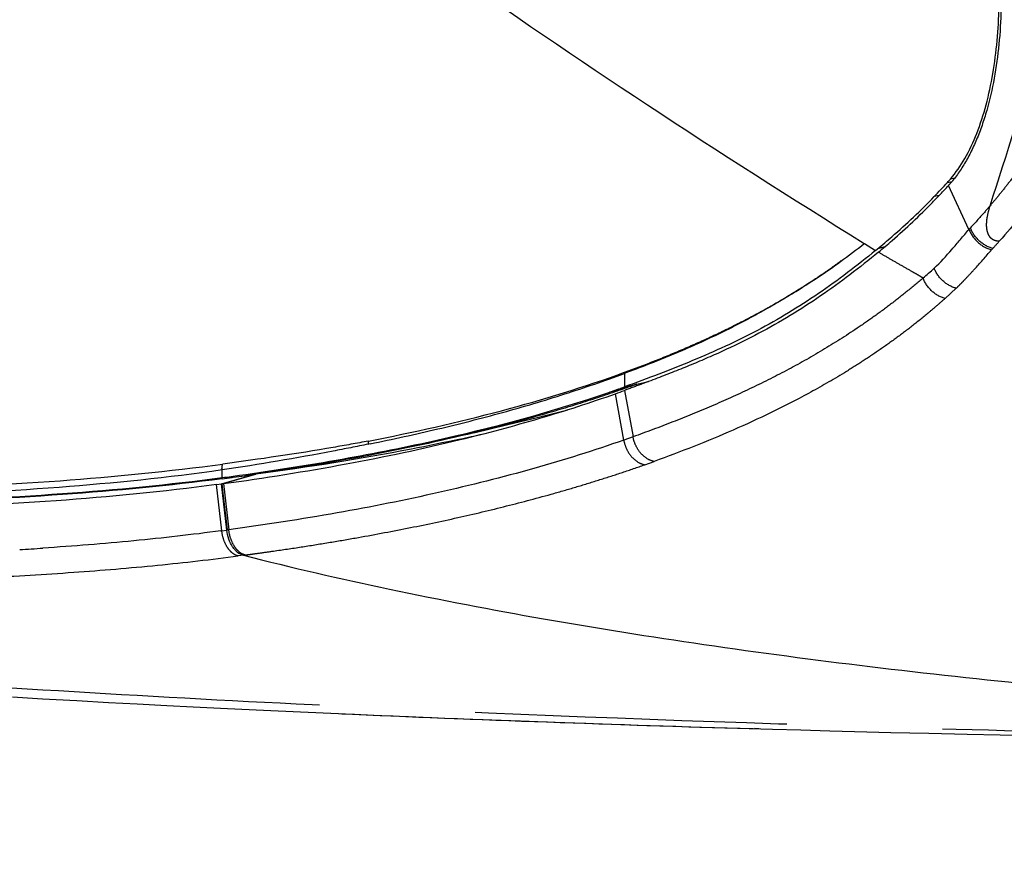
# Model space of a CAD drawing. Units: millimetres. Extents: x 100 to 1640, y 40 to 1148.
# Drawn here: x 439 to 468, y 180 to 206 of the extents above; entities that cross this region are included whole.
import ezdxf

# ---------------------------------------------------------------- set-up
doc = ezdxf.new("R2010")
doc.units = ezdxf.units.MM
doc.header["$LTSCALE"] = 92.4
doc.linetypes.add('PHANTOM', pattern=[0.8, 0.45, -0.05, 0.1, -0.05, 0.1, -0.05])
doc.layers.get('0').update_dxf_attribs({"linetype": 'CONTINUOUS'})
for name, color, linetype in [('12_ALL_DIMS', 7, 'CONTINUOUS'), ('DY511_F_CASE_EC_BL26', 7, 'CONTINUOUS'), ('DY511_U_CASE_EC_BL2', 7, 'CONTINUOUS')]:
    doc.layers.add(name, color=color, linetype=linetype)
doc.styles.get("Standard").update_dxf_attribs({"font": 'txt', "width": 0.8})
doc.dimstyles.new('DIMSTYLE_3', dxfattribs={"dimtxt": 12.8, "dimasz": 8, "dimexe": 1.27, "dimexo": 1, "dimgap": 0.8, "dimtad": 1, "dimdec": 1, "dimdsep": 46, "dimtxsty": 'STANDARD', "dimblk": 'OPEN', "dimblk1": 'OPEN', "dimblk2": 'OPEN', "dimcen": 0.09, "dimadec": 0, "dimazin": 0, "dimtp": 0.25, "dimtm": 0.25, "dimtfac": 1, "dimtdec": 1, "dimtofl": 0, "dimtmove": 0, "dimatfit": 3, "dimldrblk": 'OPEN', "dimfxl": 1, "dimtolj": 1, "dimarcsym": 0})

# ---------------------------------------------------------------- blocks, each defined once
blk = doc.blocks.new('_OPEN')
at = {"color": 0, "linetype": 'BYBLOCK'}
for p, q in [((0, 0), (-1, 0.25)), ((-1, -0.25), (0, 0)), ((-1, 0), (0, 0))]:
    blk.add_line(p, q, dxfattribs=at)
blk = doc.blocks.new('*D8')
at = {"layer": '12_ALL_DIMS', "color": 2, "linetype": 'CONTINUOUS'}
for p, q in [((412.58, 235.461), (412.58, 128.913)), ((500.33, 178.798), (500.33, 128.913)), ((412.58, 133.993), (456.455, 133.993)), ((500.33, 133.993), (456.455, 133.993))]:
    blk.add_line(p, q, dxfattribs=at)
at = {"layer": '12_ALL_DIMS', "color": 2, "linetype": 'CONTINUOUS', "xscale": 8, "yscale": 8, "zscale": 8, "rotation": 180}
blk.add_blockref('_OPEN', (412.58, 133.993), dxfattribs=at)
at = {"layer": '12_ALL_DIMS', "color": 2, "linetype": 'CONTINUOUS', "xscale": 8, "yscale": 8, "zscale": 8}
blk.add_blockref('_OPEN', (500.33, 133.993), dxfattribs=at)
at = {"layer": '12_ALL_DIMS', "color": 2, "linetype": 'CONTINUOUS', "insert": (456.455, 149.993), "char_height": 12.8, "width": 40.96, "attachment_point": 2, "line_spacing_factor": 0.9}
blk.add_mtext('87.8', dxfattribs=at)
blk = doc.blocks.new('DY511_U_CASE_EC_BL2', base_point=(896.992, 541.625))
at = {"layer": 'DY511_U_CASE_EC_BL2', "color": 7, "linetype": 'PHANTOM'}
for p, q in [((467.179, 199.645), (466.572, 200.943)), ((467.179, 199.645), (467.221, 199.69)), ((467.886, 199.079), (467.849, 199.038)), ((466.473, 197.597), (466.803, 197.9)), ((456.95, 193.4), (456.704, 194.775)), ((456.975, 194.873), (457.225, 193.497)), ((457.225, 193.497), (456.95, 193.4)), ((457.57, 192.67), (457.847, 192.768)), ((445.047, 192.106), (446.01, 192.385)), ((446.05, 192.39), (445.086, 192.111)), ((445.188, 190.734), (445.028, 192.103)), ((445.086, 192.111), (445.246, 190.742)), ((445.038, 190.714), (445.188, 190.734)), ((445.191, 190.735), (445.188, 190.734)), ((445.193, 190.735), (445.191, 190.735)), ((445.193, 190.735), (445.194, 190.735)), ((445.194, 190.735), (445.195, 190.735)), ((445.246, 190.742), (445.207, 190.737)), ((445.677, 189.988), (445.524, 189.968)), ((445.677, 189.988), (445.736, 189.996))]:
    blk.add_line(p, q, dxfattribs=at)
at = {"layer": 'DY511_U_CASE_EC_BL2', "color": 7, "linetype": 'CONTINUOUS'}
for p, q in [((456.976, 194.873), (456.975, 194.873)), ((445.969, 192.38), (445.873, 192.367)), ((446.01, 192.385), (445.969, 192.38)), ((446.05, 192.39), (446.01, 192.385)), ((444.879, 192.083), (445.028, 192.103)), ((445.038, 190.714), (444.879, 192.083)), ((445.047, 192.106), (445.028, 192.103)), ((445.086, 192.111), (445.047, 192.106)), ((445.079, 191.827), (445.047, 192.106)), ((445.207, 190.737), (445.079, 191.827)), ((445.197, 190.736), (445.195, 190.735)), ((445.201, 190.736), (445.2, 190.736)), ((445.206, 190.737), (445.201, 190.736)), ((445.206, 190.737), (445.207, 190.737)), ((438.84, 185.791), (439.73, 185.739)), ((439.73, 185.739), (440.742, 185.682)), ((440.742, 185.682), (441.679, 185.63)), ((441.679, 185.63), (442.534, 185.584)), ((442.534, 185.584), (443.406, 185.539)), ((443.406, 185.539), (444.188, 185.499)), ((444.188, 185.499), (445.203, 185.449)), ((445.203, 185.449), (446.277, 185.397)), ((446.277, 185.397), (447.374, 185.347)), ((447.374, 185.347), (448.495, 185.297)), ((448.495, 185.297), (449.523, 185.252)), ((449.523, 185.252), (450.575, 185.208)), ((450.575, 185.208), (451.651, 185.165)), ((451.651, 185.165), (452.755, 185.122)), ((452.755, 185.122), (453.888, 185.079)), ((453.888, 185.079), (454.917, 185.042)), ((454.917, 185.042), (455.786, 185.011)), ((455.786, 185.011), (456.863, 184.974)), ((456.863, 184.974), (457.629, 184.949)), ((457.629, 184.949), (458.409, 184.924)), ((458.409, 184.924), (459.203, 184.899)), ((459.203, 184.899), (460.319, 184.865)), ((460.319, 184.865), (461.356, 184.835)), ((460.951, 184.847), (460.825, 184.851)), ((461.356, 184.835), (462.201, 184.812)), ((462.201, 184.812), (463.059, 184.788)), ((463.059, 184.788), (464.149, 184.76)), ((464.149, 184.76), (464.868, 184.741)), ((464.868, 184.741), (465.988, 184.714)), ((465.988, 184.714), (467.125, 184.687)), ((467.125, 184.687), (468.106, 184.665)), ((468.106, 184.665), (469.099, 184.644))]:
    blk.add_line(p, q, dxfattribs=at)
at = {"layer": 'DY511_U_CASE_EC_BL2', "color": 7, "linetype": 'PHANTOM'}
for centre, radius, start, end in [((72.238, 327.365), 415.463, 342.19801, 342.86533), ((434.907, 228.83), 44.416, 317.9456, 318.3176), ((444.559, 194.264), 3.582, 277.2243, 277.6921)]:
    blk.add_arc(centre, radius, start, end, dxfattribs=at)
at = {"layer": 'DY511_U_CASE_EC_BL2', "color": 7, "linetype": 'CONTINUOUS'}
for centre, radius, start, end in [((457.46, 208.11), 12.961, 310.1591, 312.098), ((441.033, 238.563), 46.508, 289.691, 290.0469), ((439.628, 250.601), 58.515, 282.30551, 282.96314), ((445.097, 191.47), 0.741, 277.7035, 277.8365), ((445.156, 191.041), 0.308, 277.8455, 278.1125), ((433.569, 282.209), 92.216, 273.40683, 273.83625), ((484.504, 1010.235), 825.724, 267.507419, 268.353605)]:
    blk.add_arc(centre, radius, start, end, dxfattribs=at)
for points, knots in [([(468.06, 208.327), (468.127, 207.614), (468.167, 206.544), (468.081, 205.139), (467.943, 204.132), (467.761, 203.331), (467.573, 202.73), (467.413, 202.31), (467.233, 201.918), (467.065, 201.614), (466.921, 201.389), (466.81, 201.23), (466.713, 201.106), (466.643, 201.022), (466.603, 200.976), (466.583, 200.954), (466.572, 200.943)], [0, 0, 0, 0, 0.278655, 0.414835, 0.546953, 0.673259, 0.73366, 0.7919, 0.84777, 0.901112, 0.926811, 0.951853, 0.976246, 0.988203, 0.994122, 1, 1, 1, 1]), ([(466.101, 200.445), (466.18, 200.526), (466.339, 200.69), (466.495, 200.857), (466.572, 200.943)], [0, 0, 0, 0, 0.497773, 1, 1, 1, 1]), ([(464.495, 198.969), (464.633, 199.082), (465.189, 199.551), (465.718, 200.052), (466.101, 200.445)], [0, 0, 0, 0, 0.24554, 1, 1, 1, 1]), ([(466.149, 198.493), (466.333, 198.668), (466.593, 198.952), (466.927, 199.345), (467.095, 199.544), (467.179, 199.645)], [0, 0, 0, 0, 0.493076, 0.744701, 1, 1, 1, 1]), ([(464.495, 198.969), (463.942, 198.514), (463.089, 197.859), (461.889, 197.082), (460.959, 196.555), (460.159, 196.161), (459.508, 195.868), (459.012, 195.657), (458.511, 195.454), (458.089, 195.29), (457.749, 195.16), (457.535, 195.08), (457.364, 195.016), (457.235, 194.968), (457.127, 194.929), (457.051, 194.901), (457.008, 194.885), (456.987, 194.877), (456.976, 194.873)], [0, 0, 0, 0, 0.2496, 0.373747, 0.49767, 0.621763, 0.684036, 0.746541, 0.809339, 0.872485, 0.904204, 0.936026, 0.951977, 0.967956, 0.983963, 0.991977, 0.995987, 1, 1, 1, 1]), ([(452.102, 193.415), (452.893, 193.607), (454.439, 194.02), (455.963, 194.511), (456.703, 194.775)], [0, 0, 0, 0, 0.508565, 1, 1, 1, 1]), ([(445.086, 192.111), (446.304, 192.278), (448.655, 192.65), (450.985, 193.143), (452.102, 193.415)], [0, 0, 0, 0, 0.516727, 1, 1, 1, 1]), ([(452.099, 193.431), (451.621, 193.326), (449.617, 192.914), (447.594, 192.595), (446.05, 192.39)], [0, 0, 0, 0, 0.239069, 1, 1, 1, 1]), ([(444.879, 192.083), (443.301, 191.872), (440.021, 191.553), (436.731, 191.401), (435.032, 191.351)], [0, 0, 0, 0, 0.483614, 1, 1, 1, 1]), ([(445.009, 190.71), (444.151, 190.597), (442.397, 190.399), (440.637, 190.259), (439.739, 190.2)], [0, 0, 0, 0, 0.490017, 1, 1, 1, 1]), ([(445.677, 189.988), (445.616, 190.002), (445.525, 190.05), (445.426, 190.146), (445.329, 190.274), (445.237, 190.471), (445.199, 190.644), (445.188, 190.734)], [0, 0, 0, 0, 0.200572, 0.31488, 0.438707, 0.709994, 1, 1, 1, 1])]:
    blk.add_open_spline(points, degree=3, knots=knots, dxfattribs=at)
at = {"layer": 'DY511_U_CASE_EC_BL2', "color": 7, "linetype": 'PHANTOM'}
for points, knots in [([(469.819, 203.286), (469.745, 203.147), (469.596, 202.874), (469.284, 202.347), (468.955, 201.841), (468.611, 201.358), (468.349, 201.009), (468.082, 200.673), (467.9, 200.454), (467.808, 200.346)], [0, 0, 0, 0, 0.132065, 0.261825, 0.515028, 0.638729, 0.760758, 0.881101, 1, 1, 1, 1]), ([(470.385, 202.614), (470.061, 201.997), (469.354, 200.842), (468.512, 199.782), (468.079, 199.293)], [0, 0, 0, 0, 0.51625, 1, 1, 1, 1]), ([(467.808, 200.346), (467.76, 200.29), (467.568, 200.068), (467.371, 199.85), (467.221, 199.69)], [0, 0, 0, 0, 0.252196, 1, 1, 1, 1]), ([(468.079, 199.293), (468.049, 199.293), (467.989, 199.298), (467.905, 199.327), (467.834, 199.376), (467.765, 199.46), (467.718, 199.585), (467.7, 199.74), (467.706, 199.894), (467.736, 200.098), (467.777, 200.248), (467.808, 200.346)], [0, 0, 0, 0, 0.070755, 0.14013, 0.206855, 0.270878, 0.393758, 0.514657, 0.635382, 0.756454, 1, 1, 1, 1]), ([(467.179, 199.645), (467.233, 199.5), (467.42, 199.238), (467.7, 199.078), (467.849, 199.038)], [0, 0, 0, 0, 0.500289, 1, 1, 1, 1]), ([(467.886, 199.079), (467.738, 199.12), (467.46, 199.282), (467.275, 199.545), (467.221, 199.69)], [0, 0, 0, 0, 0.499148, 1, 1, 1, 1]), ([(466.803, 197.9), (466.849, 197.944), (466.939, 198.034), (467.117, 198.217), (467.425, 198.548), (467.68, 198.841), (467.849, 199.038)], [0, 0, 0, 0, 0.123275, 0.246887, 0.495269, 1, 1, 1, 1]), ([(465.819, 198.204), (465.764, 198.237), (465.653, 198.3), (465.432, 198.428), (465.156, 198.585), (464.824, 198.775), (464.605, 198.904), (464.495, 198.969)], [0, 0, 0, 0, 0.125405, 0.25053, 0.50025, 0.749838, 1, 1, 1, 1]), ([(466.803, 197.9), (466.658, 197.937), (466.384, 198.093), (466.204, 198.35), (466.15, 198.493)], [0, 0, 0, 0, 0.494759, 1, 1, 1, 1]), ([(465.819, 198.204), (465.663, 198.068), (465.346, 197.804), (464.861, 197.423), (464.367, 197.059), (463.699, 196.595), (462.84, 196.052), (461.775, 195.454), (460.678, 194.906), (459.553, 194.4), (458.4, 193.93), (457.619, 193.639), (457.225, 193.497)], [0, 0, 0, 0, 0.06303, 0.125578, 0.187766, 0.249704, 0.373259, 0.496926, 0.621202, 0.746367, 0.872593, 1, 1, 1, 1]), ([(466.473, 197.597), (466.327, 197.633), (466.05, 197.795), (465.872, 198.058), (465.819, 198.204)], [0, 0, 0, 0, 0.492157, 1, 1, 1, 1]), ([(466.473, 197.597), (466.394, 197.527), (466.238, 197.39), (465.921, 197.121), (465.52, 196.794), (465.026, 196.421), (464.523, 196.064), (464.011, 195.722), (463.317, 195.286), (462.066, 194.567), (460.191, 193.663), (458.638, 193.053), (457.847, 192.768)], [0, 0, 0, 0, 0.031515, 0.062903, 0.12527, 0.18748, 0.249518, 0.311373, 0.373165, 0.496876, 0.746401, 1, 1, 1, 1]), ([(457.847, 192.768), (457.772, 192.783), (457.622, 192.848), (457.436, 193.015), (457.295, 193.238), (457.241, 193.409), (457.225, 193.497)], [0, 0, 0, 0, 0.226207, 0.472689, 0.734158, 1, 1, 1, 1]), ([(456.95, 193.4), (456.072, 193.091), (454.256, 192.523), (451.42, 191.812), (448.402, 191.211), (446.321, 190.889), (445.246, 190.742)], [0, 0, 0, 0, 0.23224, 0.474438, 0.729365, 1, 1, 1, 1]), ([(456.95, 193.4), (456.965, 193.311), (457.02, 193.14), (457.16, 192.917), (457.346, 192.749), (457.496, 192.685), (457.57, 192.67)], [0, 0, 0, 0, 0.26623, 0.527819, 0.774136, 1, 1, 1, 1]), ([(445.736, 189.996), (445.806, 190.005), (445.946, 190.025), (446.224, 190.063), (446.706, 190.131), (447.387, 190.233), (448.193, 190.362), (449.242, 190.541), (450.521, 190.78), (452.017, 191.095), (453.467, 191.439), (454.646, 191.752), (455.567, 192.019), (456.244, 192.226), (456.912, 192.442), (457.352, 192.593), (457.57, 192.67)], [0, 0, 0, 0, 0.017446, 0.034824, 0.069365, 0.137605, 0.204774, 0.270895, 0.400197, 0.525896, 0.648384, 0.768024, 0.826877, 0.885147, 0.942815, 1, 1, 1, 1]), ([(445.524, 189.968), (445.463, 189.981), (445.372, 190.03), (445.274, 190.126), (445.177, 190.254), (445.086, 190.451), (445.048, 190.624), (445.038, 190.714)], [0, 0, 0, 0, 0.200128, 0.314318, 0.438109, 0.709572, 1, 1, 1, 1]), ([(445.736, 189.996), (445.674, 190.009), (445.583, 190.058), (445.484, 190.154), (445.387, 190.282), (445.295, 190.479), (445.256, 190.652), (445.246, 190.742)], [0, 0, 0, 0, 0.20066, 0.314999, 0.438838, 0.710095, 1, 1, 1, 1]), ([(435.415, 189.235), (435.861, 189.247), (436.747, 189.276), (438.492, 189.348), (440.621, 189.472), (443.107, 189.679), (444.73, 189.864), (445.524, 189.968)], [0, 0, 0, 0, 0.131962, 0.262179, 0.516815, 0.762947, 1, 1, 1, 1]), ([(445.677, 189.988), (447.115, 189.623), (450.07, 188.944), (454.625, 188.072), (459.373, 187.317), (464.285, 186.669), (469.333, 186.12), (476.246, 185.507), (485.011, 184.955), (495.541, 184.558), (505.91, 184.357), (515.887, 184.289), (522.38, 184.288), (525.523, 184.288)], [0, 0, 0, 0, 0.055472, 0.11335, 0.173363, 0.235218, 0.298606, 0.363205, 0.494698, 0.626964, 0.757187, 0.882498, 1, 1, 1, 1]), ([(406.53, 189.227), (408.704, 188.912), (413.147, 188.324), (419.948, 187.57), (426.988, 186.915), (434.228, 186.353), (441.63, 185.878), (451.703, 185.347), (461.863, 184.965), (472.052, 184.695), (482.141, 184.494), (494.463, 184.349), (508.717, 184.289), (517.977, 184.288), (522.45, 184.288)], [0, 0, 0, 0, 0.05675, 0.115778, 0.176774, 0.239423, 0.303402, 0.368385, 0.500042, 0.56605, 0.631731, 0.760761, 0.884424, 1, 1, 1, 1])]:
    blk.add_open_spline(points, degree=3, knots=knots, dxfattribs=at)
blk = doc.blocks.new('DY511_F_CASE_EC_BL26', base_point=(418.973, 222.155))
at = {"layer": 'DY511_F_CASE_EC_BL26', "color": 7, "linetype": 'PHANTOM'}
for p, q in [((466.541, 201.033), (466.679, 201.065)), ((466.541, 201.033), (466.679, 201.065)), ((466.757, 201.164), (466.631, 201.135)), ((466.3, 200.65), (466.152, 200.616)), ((464.079, 199.228), (464.085, 199.224)), ((464.085, 199.224), (464.414, 199.02)), ((464.685, 199.126), (464.467, 199.063)), ((456.975, 195.377), (456.975, 194.977)), ((457.336, 195.057), (457.68, 195.134)), ((449.38, 193.281), (449.384, 193.282)), ((449.435, 193.292), (449.385, 193.282)), ((445.047, 192.287), (445.047, 192.515)), ((445.05, 192.255), (445.047, 192.287)), ((445.336, 192.293), (445.332, 192.326)), ((445.345, 192.294), (445.341, 192.327)), ((445.355, 192.296), (445.352, 192.328)), ((445.372, 192.331), (445.375, 192.298))]:
    blk.add_line(p, q, dxfattribs=at)
at = {"layer": 'DY511_F_CASE_EC_BL26', "color": 7, "linetype": 'CONTINUOUS'}
for p, q in [((464.414, 199.02), (464.467, 199.063)), ((456.961, 194.972), (456.975, 194.977)), ((456.961, 194.972), (456.976, 194.975)), ((456.976, 194.975), (457.336, 195.057)), ((457.336, 195.057), (457.336, 195.057)), ((452.51, 193.617), (453.512, 193.86)), ((445.332, 192.326), (445.372, 192.331)), ((445.336, 192.293), (445.345, 192.294)), ((445.345, 192.294), (445.375, 192.298))]:
    blk.add_line(p, q, dxfattribs=at)
blk.add_lwpolyline([(453.512, 193.86), (454.263, 194.042), (454.345, 194.062)], dxfattribs=at)
for centre, radius, start, end in [((463.146, 204.1), 4.575, 317.9099, 319.6133), ((453.176, 213.133), 18.029, 316.0308, 317.8442), ((442.418, 243.344), 50.705, 283.6041, 284.7046), ((436.589, 256.642), 64.908, 277.48702, 277.74137), ((437.153, 252.723), 60.982, 277.44071, 277.71148), ((433.718, 278.246), 86.735, 277.72424, 278.17421)]:
    blk.add_arc(centre, radius, start, end, dxfattribs=at)
at = {"layer": 'DY511_F_CASE_EC_BL26', "color": 7, "linetype": 'PHANTOM'}
for centre, radius, start, end in [((457.214, 195.411), 0.242, 180.8024, 188.0994), ((449.581, 193.308), 0.202, 177.8419, 187.7133)]:
    blk.add_arc(centre, radius, start, end, dxfattribs=at)
at = {"layer": 'DY511_F_CASE_EC_BL26', "color": 7, "linetype": 'CONTINUOUS'}
for points, knots in [([(466.631, 201.135), (466.792, 201.324), (467.088, 201.758), (467.436, 202.501), (467.708, 203.346), (467.903, 204.267), (468.027, 205.24), (468.104, 206.593), (468.069, 207.622), (468.01, 208.309)], [0, 0, 0, 0, 0.099732, 0.209757, 0.328968, 0.455501, 0.587415, 0.72302, 1, 1, 1, 1]), ([(464.467, 199.063), (464.612, 199.183), (465.195, 199.676), (465.752, 200.201), (466.152, 200.616)], [0, 0, 0, 0, 0.245605, 1, 1, 1, 1]), ([(464.414, 199.02), (463.867, 198.571), (463.023, 197.925), (461.835, 197.159), (460.914, 196.64), (459.964, 196.172), (458.988, 195.748), (457.99, 195.352), (457.315, 195.101), (456.975, 194.977)], [0, 0, 0, 0, 0.249547, 0.373696, 0.497615, 0.621713, 0.746492, 0.872451, 1, 1, 1, 1]), ([(462.156, 197.869), (461.755, 197.616), (460.935, 197.134), (459.875, 196.59), (459.005, 196.189), (458.339, 195.905), (457.662, 195.632), (457.205, 195.461), (456.975, 195.377)], [0, 0, 0, 0, 0.246837, 0.495192, 0.62019, 0.745871, 0.872457, 1, 1, 1, 1]), ([(457.336, 195.057), (457.325, 195.052), (457.301, 195.044), (457.254, 195.027), (457.194, 195.005), (457.122, 194.979), (457.025, 194.945), (456.905, 194.903), (456.711, 194.836), (456.468, 194.753), (456.175, 194.655), (455.88, 194.559), (455.484, 194.434), (454.984, 194.281), (454.377, 194.105), (453.553, 193.878), (452.93, 193.719), (452.51, 193.617)], [0, 0, 0, 0, 0.007318, 0.014914, 0.030113, 0.045321, 0.060536, 0.090993, 0.121484, 0.182567, 0.243859, 0.305374, 0.367121, 0.491367, 0.616689, 0.743179, 1, 1, 1, 1]), ([(457.336, 195.057), (457.329, 195.054), (457.315, 195.049), (457.285, 195.039), (457.232, 195.021), (457.155, 194.994), (457.059, 194.962), (456.914, 194.915), (456.737, 194.862), (456.59, 194.829), (456.525, 194.816)], [0, 0, 0, 0, 0.026332, 0.054324, 0.111262, 0.226203, 0.343313, 0.469218, 0.76517, 1, 1, 1, 1]), ([(456.533, 194.819), (456.551, 194.825), (456.587, 194.838), (456.658, 194.864), (456.73, 194.889), (456.801, 194.914), (456.846, 194.93), (456.881, 194.943), (456.908, 194.953), (456.93, 194.961), (456.946, 194.967), (456.955, 194.97), (456.959, 194.972), (456.961, 194.972)], [0, 0, 0, 0, 0.125429, 0.250756, 0.500851, 0.625682, 0.75051, 0.812921, 0.875306, 0.937674, 0.96885, 0.984436, 1, 1, 1, 1]), ([(445.372, 192.331), (446.392, 192.471), (448.372, 192.776), (452.117, 193.509), (454.815, 194.235), (456.533, 194.819)], [0, 0, 0, 0, 0.26982, 0.524635, 1, 1, 1, 1]), ([(452.51, 193.617), (451.477, 193.366), (449.332, 192.908), (447.168, 192.553), (446.05, 192.392)], [0, 0, 0, 0, 0.484884, 1, 1, 1, 1]), ([(435.244, 191.568), (436.937, 191.617), (440.211, 191.768), (443.476, 192.081), (445.047, 192.287)], [0, 0, 0, 0, 0.516631, 1, 1, 1, 1]), ([(445.05, 192.255), (443.477, 192.049), (440.211, 191.738), (436.935, 191.588), (435.244, 191.54)], [0, 0, 0, 0, 0.483883, 1, 1, 1, 1])]:
    blk.add_open_spline(points, degree=3, knots=knots, dxfattribs=at)
at = {"layer": 'DY511_F_CASE_EC_BL26', "color": 7, "linetype": 'PHANTOM'}
for points, knots in [([(451.534, 207.513), (453.546, 206.082), (457.691, 203.262), (461.918, 200.569), (464.078, 199.228)], [0, 0, 0, 0, 0.492732, 1, 1, 1, 1]), ([(462.156, 197.869), (462.322, 197.972), (462.982, 198.397), (463.619, 198.859), (464.078, 199.228)], [0, 0, 0, 0, 0.249274, 1, 1, 1, 1]), ([(456.973, 195.408), (457.118, 195.461), (457.408, 195.569), (457.839, 195.735), (458.266, 195.907), (458.828, 196.143), (459.521, 196.451), (460.335, 196.846), (461.131, 197.265), (461.908, 197.714), (462.666, 198.196), (463.159, 198.535), (463.397, 198.717)], [0, 0, 0, 0, 0.064091, 0.12784, 0.191285, 0.254472, 0.380061, 0.504768, 0.628804, 0.75246, 0.876002, 1, 1, 1, 1]), ([(463.397, 198.717), (463.297, 198.64), (463.094, 198.491), (462.682, 198.206), (462.367, 198.002), (462.156, 197.869)], [0, 0, 0, 0, 0.251412, 0.501304, 1, 1, 1, 1]), ([(449.386, 193.371), (450.71, 193.628), (453.269, 194.203), (455.778, 194.973), (456.973, 195.408)], [0, 0, 0, 0, 0.514864, 1, 1, 1, 1]), ([(449.435, 193.292), (450.105, 193.427), (451.418, 193.713), (453.343, 194.202), (455.191, 194.748), (456.389, 195.16), (456.975, 195.377)], [0, 0, 0, 0, 0.261806, 0.514851, 0.760519, 1, 1, 1, 1]), ([(449.381, 193.281), (449.033, 193.209), (447.594, 192.923), (446.146, 192.679), (445.047, 192.515)], [0, 0, 0, 0, 0.24232, 1, 1, 1, 1]), ([(449.386, 193.371), (449.039, 193.306), (447.605, 193.047), (446.162, 192.833), (445.067, 192.691)], [0, 0, 0, 0, 0.242321, 1, 1, 1, 1]), ([(449.386, 193.371), (449.385, 193.367), (449.381, 193.349), (449.379, 193.33), (449.379, 193.316)], [0, 0, 0, 0, 0.244436, 1, 1, 1, 1]), ([(435.064, 191.943), (436.793, 191.993), (440.135, 192.143), (443.466, 192.475), (445.067, 192.691)], [0, 0, 0, 0, 0.517107, 1, 1, 1, 1]), ([(445.047, 192.515), (445.045, 192.531), (445.043, 192.59), (445.052, 192.65), (445.067, 192.691)], [0, 0, 0, 0, 0.263431, 1, 1, 1, 1]), ([(445.047, 192.515), (443.444, 192.287), (440.109, 191.945), (436.762, 191.784), (435.032, 191.734)], [0, 0, 0, 0, 0.483179, 1, 1, 1, 1])]:
    blk.add_open_spline(points, degree=3, knots=knots, dxfattribs=at)

msp = doc.modelspace()

# ---------------------------------------------------------------- block references
at = {"layer": 'DY511_F_CASE_EC_BL26'}
msp.add_blockref('DY511_F_CASE_EC_BL26', (418.9727, 222.1554), dxfattribs=at)
at = {"layer": 'DY511_U_CASE_EC_BL2'}
msp.add_blockref('DY511_U_CASE_EC_BL2', (896.992, 541.6248), dxfattribs=at)

# ---------------------------------------------------------------- dimensions: what is measured, and where the dimension line sits
at = {"layer": '12_ALL_DIMS', "color": 2, "linetype": 'CONTINUOUS'}
dim = msp.add_linear_dim(base=(412.5801560245, 133.9934527963), p1=(500.3301560245, 179.7981489261), p2=(412.5801560245, 236.4609058879), angle=180, dimstyle='DIMSTYLE_3', dxfattribs=at)
dim.commit()
dim.dimension.update_dxf_attribs({"geometry": '*D8', "text_midpoint": (456.4551745605, 133.9934527963), "dimtype": 160})

doc.saveas('drawing.dxf')
